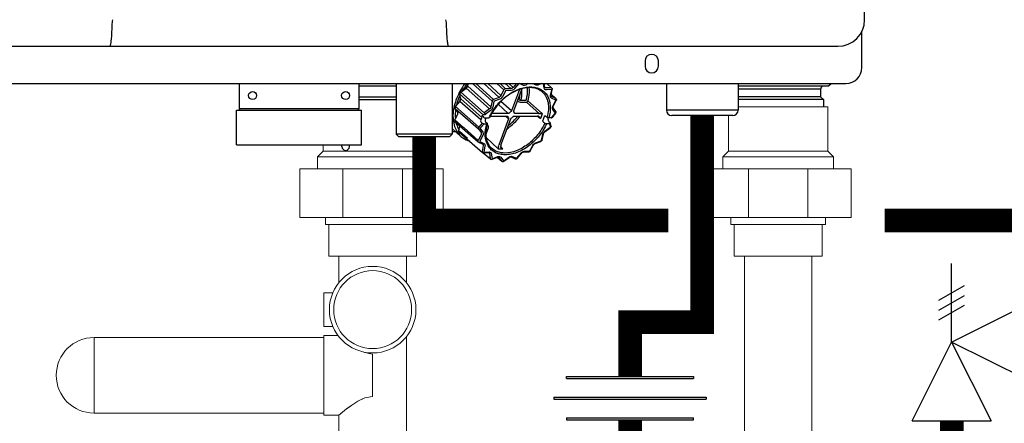
# Model space of a CAD drawing. Units: inches. Extents: x -69 to 81, y -7 to 97.
# Drawn here: x 53 to 67, y 27 to 33 of the extents above; entities that cross this region are included whole.
import ezdxf

# ---------------------------------------------------------------- set-up
doc = ezdxf.new("R2010")
doc.units = ezdxf.units.IN
doc.header["$MEASUREMENT"] = 0

# ---------------------------------------------------------------- blocks, each defined once
blk = doc.blocks.new('Pressure Relief Valve - Tankless')
at = {"color": 2}
for p, q in [((-0.1249, 0), (-0.1249, 0.0832)), ((-0.1384, 0.0442), (-0.1113, 0.0598)), ((-0.1384, 0.0338), (-0.1113, 0.0494)), ((-0.1384, 0.0234), (-0.1113, 0.039)), ((-0.1249, 0), (-0.0416, 0.0416)), ((-0.0416, -0.0416), (-0.0416, 0.0416)), ((-0.1665, -0.0832), (-0.1249, 0)), ((-0.1249, 0), (-0.0832, -0.0832)), ((-0.0416, -0.0416), (-0.1249, 0)), ((-0.0416, 0), (0, 0)), ((-0.1665, -0.0832), (-0.0832, -0.0832)), ((-0.1249, -0.0832), (-0.1249, -0.1249))]:
    blk.add_line(p, q, dxfattribs=at)
blk = doc.blocks.new('NHB Manifold (Part No. GFFM-MSOZUS-001)')
at = {"lineweight": 18}
for p, q in [((0.734, 0), (-0.591, 0)), ((0.734, -0.656), (0.734, 0)), ((-0.734, -0.656), (-0.734, -0.126)), ((-6.734, -0.656), (-6.734, -0.559)), ((-5.266, -0.656), (-5.266, -0.441)), ((-6.817, -0.74), (-6.734, -0.656)), ((-5.266, -0.656), (-6.734, -0.656)), ((-5.266, -0.656), (-5.183, -0.74)), ((-0.734, -0.656), (-0.817, -0.74)), ((0.734, -0.656), (-0.734, -0.656)), ((0.734, -0.656), (0.817, -0.74)), ((-5.183, -0.74), (-6.817, -0.74)), ((-6.817, -0.74), (-6.817, -0.915)), ((-5.183, -0.74), (-5.183, -0.915)), ((-0.817, -0.915), (-0.817, -0.74)), ((-0.817, -0.74), (0.817, -0.74)), ((0.817, -0.915), (0.817, -0.74)), ((-7.079, -1.635), (-7.079, -0.915)), ((-7.079, -0.915), (-4.959, -0.915)), ((-6.44, -1.635), (-6.44, -0.915)), ((-5.56, -0.915), (-5.56, -1.635)), ((-4.959, -0.915), (-4.959, -1.635)), ((-1.041, -0.915), (-1.041, -1.635)), ((-1.041, -0.915), (1.079, -0.915)), ((-0.44, -1.635), (-0.44, -0.915)), ((0.44, -1.635), (0.44, -0.915)), ((1.079, -1.635), (1.079, -0.915)), ((-7.079, -1.635), (-4.959, -1.635)), ((-6.699, -1.737), (-6.699, -1.635)), ((-6.699, -1.737), (-5.301, -1.737)), ((-6.651, -2.206), (-6.651, -1.737)), ((-5.349, -2.206), (-5.349, -1.737)), ((-5.301, -1.737), (-5.301, -1.635)), ((-1.041, -1.635), (1.079, -1.635)), ((-0.699, -1.737), (-0.699, -1.635)), ((0.699, -1.737), (-0.699, -1.737)), ((-0.651, -1.737), (-0.651, -2.206)), ((0.651, -1.737), (0.651, -2.206)), ((0.699, -1.737), (0.699, -1.635)), ((-6.651, -2.206), (-5.349, -2.206)), ((-6.5, -2.598), (-6.5, -2.206)), ((-5.5, -2.598), (-5.5, -2.206)), ((0.651, -2.206), (-0.651, -2.206)), ((-0.5, -2.206), (-0.5, -7.161)), ((0.5, -2.206), (0.5, -7.161)), ((-6.721, -3.248), (-6.721, -2.748)), ((-6.721, -2.748), (-6.589, -2.748)), ((-6.721, -3.248), (-6.589, -3.248)), ((-6.721, -3.41), (-10.123, -3.41)), ((-10.123, -3.41), (-10.123, -4.528)), ((-6.721, -4.559), (-6.721, -3.379)), ((-6.514, -3.379), (-6.721, -3.379)), ((-6.721, -3.379), (-6.514, -3.379)), ((-5.5, -3.397), (-5.5, -4.837)), ((-6.117, -3.634), (-6.146, -3.621)), ((-6.146, -3.621), (-6.117, -3.634)), ((-6.146, -3.621), (-6.143, -3.622)), ((-6.117, -3.634), (-6.146, -3.621)), ((-6.143, -3.622), (-6.117, -3.634)), ((-6, -3.655), (-6.117, -3.634)), ((-6.117, -3.634), (-6, -3.655)), ((-6.117, -3.634), (-6.088, -3.639)), ((-6, -3.655), (-6.117, -3.634)), ((-6.088, -3.639), (-6.058, -3.645)), ((-6.058, -3.645), (-6.029, -3.65)), ((-6.029, -3.65), (-6, -3.655)), ((-6, -3.655), (-6, -3.97)), ((-6, -4.283), (-6, -3.655)), ((-6, -3.97), (-6, -3.655)), ((-6, -3.655), (-6, -4.283)), ((-6, -3.813), (-6, -3.655)), ((-6, -3.655), (-6, -3.813)), ((-6, -3.655), (-6, -4.283)), ((-6, -4.283), (-6, -3.655)), ((-6, -3.97), (-6, -3.813)), ((-6, -3.97), (-6, -4.283)), ((-6, -4.283), (-6, -3.97)), ((-6, -4.126), (-6, -3.97)), ((-6, -3.97), (-6, -4.126)), ((-6, -4.283), (-6, -4.126)), ((-6, -4.126), (-6, -4.283)), ((-6.31, -4.41), (-6.22, -4.352)), ((-6.22, -4.352), (-6.31, -4.41)), ((-6.22, -4.352), (-6.265, -4.381)), ((-6.265, -4.381), (-6.22, -4.352)), ((-6.22, -4.352), (-6.117, -4.304)), ((-6.117, -4.304), (-6.22, -4.352)), ((-6.169, -4.328), (-6.22, -4.352)), ((-6.22, -4.352), (-6.169, -4.328)), ((-6.117, -4.304), (-6.169, -4.328)), ((-6.169, -4.328), (-6.117, -4.304)), ((-6.117, -4.304), (-6, -4.283)), ((-6, -4.283), (-6.117, -4.304)), ((-6.058, -4.293), (-6.117, -4.304)), ((-6.117, -4.304), (-6.058, -4.293)), ((-6, -4.283), (-6.058, -4.293)), ((-6.058, -4.293), (-6, -4.283)), ((-6.486, -4.547), (-6.446, -4.514)), ((-6.446, -4.514), (-6.486, -4.547)), ((-6.446, -4.514), (-6.456, -4.522)), ((-6.456, -4.522), (-6.446, -4.514)), ((-6.446, -4.514), (-6.385, -4.466)), ((-6.385, -4.466), (-6.446, -4.514)), ((-6.416, -4.49), (-6.446, -4.514)), ((-6.446, -4.514), (-6.416, -4.49)), ((-6.385, -4.466), (-6.416, -4.49)), ((-6.416, -4.49), (-6.385, -4.466)), ((-6.385, -4.466), (-6.31, -4.41)), ((-6.31, -4.41), (-6.385, -4.466)), ((-6.347, -4.438), (-6.385, -4.466)), ((-6.385, -4.466), (-6.347, -4.438)), ((-6.31, -4.41), (-6.347, -4.438)), ((-6.347, -4.438), (-6.31, -4.41)), ((-6.265, -4.381), (-6.31, -4.41)), ((-6.31, -4.41), (-6.265, -4.381)), ((-6.721, -4.528), (-10.123, -4.528)), ((-6.721, -4.559), (-6.5, -4.559)), ((-6.5, -4.559), (-6.721, -4.559)), ((-6.5, -4.559), (-6.486, -4.547)), ((-6.486, -4.547), (-6.5, -4.559)), ((-6.496, -4.556), (-6.5, -4.559)), ((-6.5, -4.559), (-6.496, -4.556)), ((-6.5, -4.559), (-6.5, -4.837)), ((-6.5, -4.837), (-6.5, -4.559)), ((-6.493, -4.553), (-6.496, -4.556)), ((-6.496, -4.556), (-6.493, -4.553)), ((-6.489, -4.55), (-6.493, -4.553)), ((-6.493, -4.553), (-6.489, -4.55)), ((-6.486, -4.547), (-6.489, -4.55)), ((-6.489, -4.55), (-6.486, -4.547)), ((-6.476, -4.539), (-6.486, -4.547)), ((-6.486, -4.547), (-6.476, -4.539)), ((-6.466, -4.531), (-6.476, -4.539)), ((-6.476, -4.539), (-6.466, -4.531)), ((-6.456, -4.522), (-6.466, -4.531)), ((-6.466, -4.531), (-6.456, -4.522))]:
    blk.add_line(p, q, dxfattribs=at)
for radius in [0.64, 0.577]:
    blk.add_circle((-6, -2.998), radius, dxfattribs=at)
blk.add_arc((-10.123, -3.969), 0.559, 90, 270, dxfattribs=at)
blk = doc.blocks.new('NHB (55-80-110-150)')
at = {"color": 7, "linetype": 'Continuous'}
for p, q in [((14.685, -25.354), (14.685, -2.323)), ((14.646, -26.063), (14.646, -25.526)), ((-2.244, -25.748), (14.291, -25.748)), ((11.437, -25.965), (11.437, -26.043)), ((11.634, -26.043), (11.634, -25.965)), ((-2.362, -26.299), (14.409, -26.299)), ((5.432, -26.299), (5.432, -26.673)), ((7.203, -26.299), (7.203, -26.673)), ((7.755, -26.339), (7.203, -26.339)), ((7.755, -26.299), (7.755, -27.047)), ((8.581, -26.299), (8.581, -27.047)), ((8.713, -26.424), (8.791, -26.368)), ((8.783, -26.362), (8.782, -26.363)), ((9.135, -26.675), (8.791, -26.368)), ((8.813, -26.336), (8.82, -26.299)), ((9.156, -26.643), (8.813, -26.336)), ((8.882, -26.299), (9.173, -26.559)), ((9.194, -26.535), (8.934, -26.299)), ((9.277, -26.504), (9.05, -26.299)), ((9.305, -26.477), (9.108, -26.299)), ((9.245, -26.299), (9.349, -26.392)), ((9.374, -26.375), (9.291, -26.299)), ((9.451, -26.373), (9.369, -26.299)), ((9.483, -26.356), (9.421, -26.299)), ((9.532, -26.299), (9.483, -26.356)), ((9.568, -26.299), (9.504, -26.374)), ((9.636, -26.325), (9.58, -26.299)), ((9.705, -26.299), (9.684, -26.315)), ((9.806, -26.313), (9.796, -26.299)), ((9.905, -26.299), (9.848, -26.321)), ((9.946, -26.366), (9.935, -26.299)), ((9.954, -26.353), (9.946, -26.299)), ((9.957, -26.359), (9.957, -26.359)), ((10.048, -26.362), (9.971, -26.364)), ((10.055, -26.365), (9.984, -26.299)), ((11.752, -26.299), (11.752, -26.693)), ((12.815, -26.299), (12.815, -26.693)), ((14.152, -26.339), (12.815, -26.339)), ((14.19, -26.304), (14.152, -26.339)), ((7.203, -26.496), (7.755, -26.496)), ((8.71, -26.527), (8.698, -26.455)), ((8.698, -26.455), (9.042, -26.759)), ((8.7, -26.443), (8.705, -26.447)), ((9.056, -26.732), (8.713, -26.424)), ((9.277, -26.504), (9.194, -26.535)), ((9.349, -26.392), (9.305, -26.477)), ((9.374, -26.405), (9.33, -26.49)), ((9.451, -26.373), (9.374, -26.375)), ((9.455, -26.4), (9.379, -26.401)), ((9.577, -26.386), (9.459, -26.704)), ((9.493, -26.704), (9.616, -26.374)), ((10.053, -26.389), (9.976, -26.39)), ((10.038, -26.477), (10.055, -26.392)), ((10.047, -26.471), (10.064, -26.386)), ((10.117, -26.519), (10.049, -26.457)), ((10.049, -26.487), (10.049, -26.487)), ((10.115, -26.518), (10.054, -26.49)), ((10.115, -26.544), (10.054, -26.516)), ((12.815, -26.378), (14.035, -26.378)), ((14.035, -26.496), (12.815, -26.496)), ((14.035, -26.378), (14.035, -26.496)), ((14.035, -26.496), (14.075, -26.535)), ((7.203, -26.535), (7.755, -26.535)), ((8.633, -26.636), (8.697, -26.562)), ((8.977, -26.942), (8.633, -26.636)), ((8.69, -26.559), (8.69, -26.559)), ((9.008, -26.837), (8.697, -26.562)), ((9.021, -26.803), (8.71, -26.527)), ((9.173, -26.559), (9.156, -26.643)), ((9.2, -26.565), (9.183, -26.65)), ((9.287, -26.53), (9.204, -26.56)), ((9.262, -26.606), (9.411, -26.743)), ((9.459, -26.704), (9.301, -26.565)), ((9.56, -26.525), (9.57, -26.535)), ((9.596, -26.546), (9.678, -26.546)), ((9.6, -26.573), (9.682, -26.573)), ((9.682, -26.573), (9.875, -26.745)), ((9.704, -26.555), (9.916, -26.744)), ((10.072, -26.633), (10.116, -26.548)), ((10.115, -26.714), (10.076, -26.66)), ((10.079, -26.633), (10.122, -26.548)), ((14.075, -26.535), (12.815, -26.535)), ((14.075, -26.535), (14.075, -26.645)), ((5.392, -26.693), (7.243, -26.693)), ((5.392, -27.205), (5.392, -26.693)), ((7.203, -26.673), (5.432, -26.673)), ((7.243, -27.205), (7.243, -26.693)), ((8.622, -26.836), (8.665, -26.752)), ((8.666, -26.72), (8.627, -26.666)), ((8.627, -26.666), (8.972, -26.969)), ((9.018, -26.785), (9.021, -26.803)), ((9.049, -26.798), (9.026, -26.778)), ((9.135, -26.675), (9.056, -26.732)), ((9.151, -26.698), (9.072, -26.754)), ((9.077, -26.808), (9.127, -26.808)), ((9.146, -26.781), (9.396, -26.781)), ((9.411, -26.743), (9.166, -26.743)), ((9.373, -26.781), (9.416, -26.82)), ((9.499, -26.781), (9.845, -26.781)), ((9.504, -26.734), (9.503, -26.733)), ((9.508, -26.738), (9.504, -26.734)), ((9.513, -26.743), (9.508, -26.738)), ((9.859, -26.743), (9.513, -26.743)), ((9.845, -26.781), (9.855, -26.79)), ((9.855, -26.79), (9.864, -26.797)), ((9.864, -26.797), (9.889, -26.818)), ((9.963, -26.778), (9.986, -26.798)), ((10.051, -26.808), (10.012, -26.808)), ((10.051, -26.808), (10.109, -26.741)), ((10.06, -26.805), (10.113, -26.744)), ((10.11, -26.735), (10.071, -26.681)), ((12.815, -26.693), (11.752, -26.693)), ((12.736, -26.772), (11.831, -26.772)), ((8.624, -26.851), (8.619, -26.847)), ((8.621, -26.855), (8.625, -26.859)), ((8.751, -26.95), (8.622, -26.836)), ((8.628, -26.855), (8.624, -26.851)), ((8.624, -26.861), (8.968, -27.162)), ((8.625, -26.859), (8.742, -26.961)), ((8.744, -26.958), (8.628, -26.855)), ((8.68, -26.999), (8.695, -26.923)), ((8.758, -26.956), (8.751, -26.95)), ((9.028, -26.883), (8.977, -26.942)), ((9.056, -26.893), (8.998, -26.96)), ((9.028, -26.883), (9.005, -26.863)), ((9.009, -26.837), (9.008, -26.837)), ((9.056, -26.893), (9.095, -26.893)), ((9.078, -26.863), (9.099, -26.883)), ((9.099, -26.902), (9.105, -26.907)), ((9.416, -26.82), (9.271, -27.211)), ((9.305, -27.211), (9.45, -26.82)), ((9.931, -26.863), (9.954, -26.883)), ((9.956, -27.003), (10.034, -26.946)), ((9.957, -27.009), (10.035, -26.953)), ((10.03, -26.893), (9.98, -26.893)), ((9.998, -26.819), (10.001, -26.837)), ((10.036, -26.883), (10.015, -26.863)), ((10.037, -26.941), (10.03, -26.893)), ((10.046, -26.928), (10.039, -26.888)), ((8.581, -27.047), (7.755, -27.047)), ((7.794, -27.087), (7.755, -27.047)), ((8.542, -27.087), (7.794, -27.087)), ((8.542, -27.087), (8.581, -27.047)), ((8.581, -26.962), (8.713, -27.08)), ((8.692, -27.01), (8.68, -26.999)), ((8.688, -27.015), (8.682, -27.009)), ((8.686, -27.015), (8.687, -27.016)), ((8.687, -27.016), (9.03, -27.317)), ((8.687, -27.016), (8.802, -27.116)), ((8.802, -27.115), (8.688, -27.015)), ((8.807, -27.11), (8.692, -27.01)), ((8.966, -27.14), (8.758, -26.956)), ((9.01, -27.055), (8.966, -27.14)), ((8.972, -26.969), (9.011, -27.023)), ((9.034, -27.067), (8.991, -27.152)), ((8.997, -26.965), (9.036, -27.02)), ((9.114, -26.961), (9.081, -27.049)), ((9.085, -27.097), (9.264, -27.263)), ((9.906, -27.136), (9.923, -27.051)), ((9.915, -27.13), (9.932, -27.045)), ((5.392, -27.205), (7.243, -27.205)), ((6.952, -27.232), (6.952, -27.205)), ((7.062, -27.232), (7.062, -27.205)), ((7.062, -27.232), (7.062, -27.205)), ((8.972, -27.165), (9.034, -27.193)), ((8.992, -27.157), (9.053, -27.185)), ((9.041, -27.217), (9.025, -27.302)), ((9.068, -27.224), (9.051, -27.308)), ((9.303, -27.237), (9.316, -27.249)), ((9.733, -27.296), (9.774, -27.216)), ((9.739, -27.295), (9.78, -27.215)), ((9.813, -27.185), (9.893, -27.155)), ((9.817, -27.176), (9.897, -27.147)), ((9.043, -27.322), (9.12, -27.32)), ((9.043, -27.322), (9.149, -27.414)), ((9.054, -27.312), (9.131, -27.31)), ((9.128, -27.322), (9.128, -27.322)), ((9.134, -27.334), (9.146, -27.408)), ((9.161, -27.335), (9.173, -27.409)), ((9.172, -27.419), (9.255, -27.389)), ((9.176, -27.411), (9.259, -27.38)), ((9.251, -27.39), (9.316, -27.447)), ((9.252, -27.392), (9.251, -27.39)), ((9.273, -27.389), (9.273, -27.389)), ((9.301, -27.388), (9.34, -27.442)), ((9.316, -27.249), (9.33, -27.263)), ((9.345, -27.442), (9.423, -27.386)), ((9.424, -27.392), (9.428, -27.389)), ((9.452, -27.384), (9.513, -27.412)), ((9.471, -27.376), (9.533, -27.404)), ((9.538, -27.402), (9.603, -27.327)), ((9.542, -27.405), (9.607, -27.33)), ((9.641, -27.311), (9.717, -27.309)), ((9.651, -27.301), (9.728, -27.299)), ((9.731, -27.304), (9.732, -27.303)), ((9.275, -27.392), (9.314, -27.446)), ((9.345, -27.448), (9.424, -27.392))]:
    blk.add_line(p, q, dxfattribs=at)
for points in [[(9.957, -26.359), (9.956, -26.358), (9.956, -26.357), (9.955, -26.356), (9.955, -26.354), (9.954, -26.353)], [(10.049, -26.487), (10.049, -26.487), (10.048, -26.485), (10.047, -26.484), (10.046, -26.481), (10.046, -26.478), (10.046, -26.475), (10.047, -26.471)], [(10.076, -26.66), (10.076, -26.66), (10.075, -26.658), (10.074, -26.656), (10.074, -26.653), (10.074, -26.649), (10.074, -26.646), (10.075, -26.642)], [(10.075, -26.642), (10.077, -26.637), (10.079, -26.633)], [(9.932, -27.045), (9.933, -27.041), (9.935, -27.036), (9.937, -27.031), (9.94, -27.026), (9.943, -27.022), (9.947, -27.017), (9.951, -27.013), (9.956, -27.009), (9.957, -27.009)], [(9.034, -27.193), (9.034, -27.193), (9.035, -27.194), (9.036, -27.194)], [(9.78, -27.215), (9.782, -27.212), (9.785, -27.207), (9.788, -27.203), (9.792, -27.199), (9.796, -27.195), (9.8, -27.192), (9.804, -27.189), (9.809, -27.187), (9.813, -27.185)], [(9.12, -27.32), (9.123, -27.32), (9.125, -27.321), (9.127, -27.322), (9.128, -27.322)], [(9.255, -27.389), (9.259, -27.387), (9.263, -27.387), (9.266, -27.387), (9.269, -27.387)], [(9.269, -27.387), (9.271, -27.388), (9.273, -27.388), (9.273, -27.389)], [(9.428, -27.389), (9.432, -27.387), (9.436, -27.385), (9.44, -27.384), (9.443, -27.383), (9.447, -27.383), (9.449, -27.384), (9.451, -27.384), (9.452, -27.384)], [(9.607, -27.33), (9.611, -27.326), (9.615, -27.322), (9.619, -27.319), (9.624, -27.316), (9.628, -27.314), (9.633, -27.312), (9.637, -27.311), (9.64, -27.311), (9.641, -27.311)]]:
    blk.add_lwpolyline(points, dxfattribs=at)
for centre in [(5.629, -26.476), (7.006, -26.476)]:
    blk.add_circle(centre, 0.0591, dxfattribs=at)
for centre, radius, start, end in [((14.291, -25.354), 0.394, 270, 0), ((8.53, -25.702), 0.0457, 262.1917, 269.7897), ((11.535, -25.965), 0.0984, 0, 180), ((11.535, -26.043), 0.0984, 180, 0), ((14.409, -26.063), 0.236, 270, 0), ((9.593, -26.894), 0.99, 143.0432, 150.9289), ((9.546, -26.853), 0.907, 147.3271, 148.7895), ((9.563, -26.864), 0.927, 144.8829, 147.2466), ((9.577, -26.874), 0.945, 143.5365, 144.887), ((9.789, -26.563), 0.333, 35.3116, 36.0857), ((14.075, -26.378), 0.0394, 90, 180), ((9.546, -26.871), 0.948, 152.5692, 153.1784), ((9.408, -26.786), 0.753, 158.5763, 159.7432), ((9.929, -27.171), 0.974, 125.5247, 125.8948), ((9.929, -27.172), 0.947, 125.5247, 125.8948), ((9.8, -26.573), 0.313, 35.3116, 36.0857), ((9.31, -26.789), 0.697, 168.3009, 169.0487), ((9.341, -26.763), 0.683, 162.6635, 164.1068), ((9.376, -26.774), 0.719, 159.7293, 162.5828), ((9.983, -27.237), 1.059, 139.0368, 139.3867), ((9.982, -27.235), 1.03, 139.0368, 139.3867), ((9.682, -26.615), 0.439, 8.7216, 9.3397), ((10.104, -26.534), 0.0197, 40.4567, 47.3532), ((10.104, -26.534), 0.0198, 26.5885, 40.4468), ((10.104, -26.534), 0.0198, 9.3592, 26.4924), ((9.671, -26.605), 0.458, 8.7217, 9.3397), ((5.451, -26.673), 0.0197, 180, 270), ((7.184, -26.673), 0.0197, 270, 0), ((9.13, -26.728), 0.468, 178.4388, 178.9714), ((9.108, -26.728), 0.446, 178.9504, 182.062), ((9.085, -26.729), 0.423, 182.0822, 183.1314), ((9.078, -26.729), 0.416, 183.133, 183.5337), ((9.884, -27.174), 0.914, 152.6845, 153.0632), ((9.706, -27.043), 0.667, 159.3409, 159.5063), ((9.8, -27.108), 0.738, 155.4941, 155.9406), ((8.934, -26.294), 0.788, 307.4916, 321.836), ((9.315, -26.58), 0.664, 337.2853, 341.9936), ((9.45, -26.606), 0.672, 348.4423, 348.9073), ((10.098, -26.731), 0.0198, 319.2705, 338.3288), ((10.098, -26.731), 0.0198, 338.4243, 348.4462), ((9.439, -26.596), 0.692, 348.4423, 348.9073), ((10.112, -26.734), 0.0049, 338.3529, 348.3698), ((11.831, -26.693), 0.0787, 180, 270), ((12.736, -26.693), 0.0787, 270, 0), ((9.069, -26.78), 0.455, 188.5336, 189.5277), ((9.648, -27.092), 0.691, 168.4423, 168.9073), ((9.689, -27.037), 0.649, 159.63, 162.0209), ((9.705, -27.042), 0.665, 159.5063, 159.6394), ((9.689, -27.062), 0.611, 163.6266, 164.1023), ((9.222, -26.527), 0.914, 332.6845, 333.0632), ((10.023, -26.937), 0.0197, 305.7208, 317.4897), ((10.023, -26.937), 0.0198, 317.5551, 332.6558), ((9.211, -26.517), 0.934, 332.6845, 333.0632), ((8.583, -26.417), 0.591, 270, 274.6395), ((8.947, -26.822), 0.325, 215.0765, 216.0096), ((8.946, -26.823), 0.323, 216.01, 216.3219), ((8.693, -27.01), 0.00879, 216.3187, 228.7176), ((9.656, -27.095), 0.672, 168.4423, 168.9073), ((10.006, -27.072), 0.0855, 128.059, 130.9171), ((10.004, -27.07), 0.0824, 125.7109, 128.0585), ((7.007, -27.232), 0.0551, 180, 0), ((7.007, -27.232), 0.0551, 270, 0), ((9.41, -27.083), 0.451, 188.7216, 189.3397), ((8.981, -27.147), 0.0198, 228.8168, 245.3937), ((9.424, -27.086), 0.439, 188.7216, 189.3397), ((9.024, -27.207), 0.0174, 43.1517, 48.8274), ((9.845, -27.253), 0.0803, 150.0116, 152.8609), ((9.848, -27.255), 0.0838, 147.5838, 150.0171), ((9.886, -27.137), 0.0198, 290.4306, 298.0375), ((9.124, -26.465), 1.03, 318.57, 319.3866), ((9.113, -26.455), 1.05, 318.57, 319.3866), ((9.91, -27.129), 0.00496, 338.4078, 348.6004), ((9.289, -27.126), 0.322, 215.3116, 216.0857), ((9.036, -27.31), 0.00885, 216.1214, 228.7102), ((9.043, -27.302), 0.0197, 228.7839, 236.4726), ((9.043, -27.302), 0.0198, 236.4863, 251.9483), ((9.307, -27.127), 0.313, 215.3116, 216.0857), ((9.297, -26.904), 0.36, 264.8781, 270.0399), ((9.261, -27.402), 0.0175, 35.6494, 48.3814), ((9.297, -26.867), 0.397, 270.0405, 274.8797), ((9.669, -27.385), 0.0881, 138.8799, 139.2114), ((9.178, -26.529), 0.947, 305.5247, 305.8948), ((9.168, -26.52), 0.965, 305.5246, 305.7157), ((9.166, -26.518), 0.968, 305.7714, 305.8946), ((9.722, -27.286), 0.0197, 305.9052, 317.5341), ((9.722, -27.286), 0.0198, 317.5999, 332.8441), ((9.162, -27.399), 0.0198, 228.8133, 245.0186), ((9.299, -27.105), 0.345, 245.0585, 245.8134), ((9.162, -27.409), 0.0106, 245.7769, 253.137), ((9.31, -27.114), 0.325, 245.0585, 245.8134), ((9.322, -27.441), 0.00886, 215.7333, 228.7034), ((9.329, -27.433), 0.0197, 228.7841, 236.4183), ((9.329, -27.432), 0.0198, 236.4316, 251.783), ((9.323, -26.96), 0.493, 270.7516, 271.3394), ((9.333, -26.97), 0.473, 270.7516, 271.3394), ((9.518, -27.403), 0.0106, 245.4025, 253.0056), ((9.274, -26.722), 0.737, 290.2133, 290.6587), ((9.285, -26.732), 0.717, 290.2133, 290.6587), ((9.527, -27.392), 0.0198, 290.6566, 295.7926)]:
    blk.add_arc(centre, radius, start, end, dxfattribs=at)
for centre, major_axis, ratio, start_param, end_param in [((8.781, -26.343), (0.0263, 0.0293), 0.663445, -1.889779, -0.842626), ((14.152, -26.339), (0.039, 0.039), 0.131539, -0.392811, -0.130788), ((8.677, -26.545), (0.0263, 0.0293), 0.663429, -1.540681, -0.493527), ((8.637, -26.746), (0.0263, 0.0293), 0.663406, -1.19161, -0.144457), ((8.988, -26.821), (0.0263, 0.0293), 0.663429, -1.52382, -0.493527), ((9.029, -26.795), (-0.0092, 0.0194), 0.35319, 5.594621, 7.165417), ((9.066, -26.798), (0.0206, -0.0061), 0.375279, -2.464779, -0.902709), ((10.031, -26.802), (0.0263, 0.0293), 0.663429, 2.223301, 2.648065), ((10.04, -26.798), (0.0203, -0.0062), 0.376836, -0.890542, -0.164945), ((9.02, -26.846), (0.0145, 0.0172), 0.659011, -4.698095, -3.156915), ((9.045, -26.883), (0.0203, -0.0062), 0.376836, -2.452611, -0.890542), ((10.012, -26.846), (-0.0089, 0.0194), 0.344457, 0.890815, 2.461612), ((10.019, -26.883), (0.0206, -0.0061), 0.375279, -0.902709, 0.65936)]:
    blk.add_ellipse(centre, major_axis=major_axis, ratio=ratio, start_param=start_param, end_param=end_param, dxfattribs=at)
for points, knots in [([(3.535, -25.691), (3.538, -25.675), (3.547, -25.59), (3.551, -25.505), (3.552, -25.436)], [0, 0, 0, 0, 0.190299, 1, 1, 1, 1]), ([(8.495, -25.436), (8.496, -25.473), (8.498, -25.542), (8.504, -25.634), (8.513, -25.699), (8.519, -25.734), (8.525, -25.744)], [0, 0, 0, 0, 0.362954, 0.667134, 0.885421, 1, 1, 1, 1]), ([(3.517, -25.748), (3.523, -25.748), (3.53, -25.721), (3.533, -25.705), (3.535, -25.691)], [0, 0, 0, 0, 0.283041, 1, 1, 1, 1]), ([(8.525, -25.744), (8.526, -25.745), (8.527, -25.747), (8.529, -25.748), (8.53, -25.748)], [0, 0, 0, 0, 0.588488, 1, 1, 1, 1]), ([(8.77, -26.299), (8.721, -26.367), (8.642, -26.507), (8.585, -26.727), (8.601, -26.931), (8.67, -27.041), (8.713, -27.08)], [0, 0, 0, 0, 0.29471, 0.562289, 0.794448, 1, 1, 1, 1]), ([(9.129, -26.803), (9.158, -26.739), (9.234, -26.619), (9.385, -26.474), (9.533, -26.389), (9.654, -26.354), (9.74, -26.345), (9.819, -26.354), (9.89, -26.38), (9.95, -26.423), (10.011, -26.502), (10.046, -26.638), (10.029, -26.75), (10.012, -26.808)], [0, 0, 0, 0, 0.146648, 0.295482, 0.435524, 0.49977, 0.55938, 0.614575, 0.666301, 0.716213, 0.766392, 0.874343, 1, 1, 1, 1]), ([(9.912, -26.42), (9.889, -26.401), (9.833, -26.369), (9.732, -26.353), (9.62, -26.368), (9.461, -26.428), (9.278, -26.567), (9.172, -26.721), (9.134, -26.805)], [0, 0, 0, 0, 0.093189, 0.194774, 0.308989, 0.436082, 0.716002, 1, 1, 1, 1]), ([(9.483, -26.356), (9.481, -26.358), (9.472, -26.367), (9.46, -26.373), (9.451, -26.373)], [0, 0, 0, 0, 0.274365, 1, 1, 1, 1]), ([(9.684, -26.315), (9.68, -26.318), (9.666, -26.326), (9.646, -26.329), (9.636, -26.325)], [0, 0, 0, 0, 0.291039, 1, 1, 1, 1]), ([(9.678, -26.546), (9.682, -26.53), (9.698, -26.469), (9.702, -26.405), (9.696, -26.359)], [0, 0, 0, 0, 0.26654, 1, 1, 1, 1]), ([(9.704, -26.555), (9.709, -26.538), (9.725, -26.474), (9.729, -26.406), (9.723, -26.358)], [0, 0, 0, 0, 0.2668, 1, 1, 1, 1]), ([(9.848, -26.321), (9.84, -26.324), (9.824, -26.327), (9.81, -26.318), (9.806, -26.313)], [0, 0, 0, 0, 0.544572, 1, 1, 1, 1]), ([(9.976, -26.39), (9.969, -26.391), (9.954, -26.387), (9.947, -26.372), (9.946, -26.366)], [0, 0, 0, 0, 0.504393, 1, 1, 1, 1]), ([(9.971, -26.364), (9.97, -26.364), (9.965, -26.363), (9.96, -26.361), (9.957, -26.359)], [0, 0, 0, 0, 0.269403, 1, 1, 1, 1]), ([(8.7, -26.469), (8.694, -26.481), (8.672, -26.531), (8.655, -26.582), (8.645, -26.621)], [0, 0, 0, 0, 0.257017, 1, 1, 1, 1]), ([(8.698, -26.455), (8.698, -26.454), (8.698, -26.45), (8.699, -26.446), (8.7, -26.443)], [0, 0, 0, 0, 0.227185, 1, 1, 1, 1]), ([(9.305, -26.477), (9.304, -26.48), (9.297, -26.492), (9.286, -26.501), (9.277, -26.504)], [0, 0, 0, 0, 0.255113, 1, 1, 1, 1]), ([(9.33, -26.49), (9.328, -26.494), (9.317, -26.511), (9.301, -26.524), (9.287, -26.53)], [0, 0, 0, 0, 0.255079, 1, 1, 1, 1]), ([(9.374, -26.375), (9.373, -26.375), (9.369, -26.375), (9.365, -26.377), (9.363, -26.379)], [0, 0, 0, 0, 0.227844, 1, 1, 1, 1]), ([(9.504, -26.374), (9.501, -26.378), (9.487, -26.391), (9.469, -26.4), (9.455, -26.4)], [0, 0, 0, 0, 0.274424, 1, 1, 1, 1]), ([(9.583, -26.462), (9.582, -26.468), (9.58, -26.492), (9.575, -26.517), (9.57, -26.535)], [0, 0, 0, 0, 0.24254, 1, 1, 1, 1]), ([(9.607, -26.396), (9.609, -26.408), (9.614, -26.458), (9.606, -26.509), (9.596, -26.546)], [0, 0, 0, 0, 0.234272, 1, 1, 1, 1]), ([(9.912, -26.42), (9.935, -26.44), (9.975, -26.489), (10.006, -26.582), (10.011, -26.688), (9.997, -26.761), (9.986, -26.798)], [0, 0, 0, 0, 0.2211, 0.456103, 0.714801, 1, 1, 1, 1]), ([(10.054, -26.516), (10.047, -26.513), (10.036, -26.501), (10.037, -26.485), (10.038, -26.477)], [0, 0, 0, 0, 0.460074, 1, 1, 1, 1]), ([(8.627, -26.666), (8.627, -26.666), (8.625, -26.662), (8.625, -26.659), (8.626, -26.656)], [0, 0, 0, 0, 0.228491, 1, 1, 1, 1]), ([(9.156, -26.643), (9.156, -26.646), (9.152, -26.659), (9.143, -26.67), (9.135, -26.675)], [0, 0, 0, 0, 0.236695, 1, 1, 1, 1]), ([(9.183, -26.65), (9.182, -26.654), (9.176, -26.673), (9.163, -26.689), (9.151, -26.698)], [0, 0, 0, 0, 0.236568, 1, 1, 1, 1]), ([(9.179, -26.547), (9.177, -26.55), (9.175, -26.553), (9.174, -26.558), (9.173, -26.559)], [0, 0, 0, 0, 0.764498, 1, 1, 1, 1]), ([(9.549, -26.554), (9.556, -26.56), (9.573, -26.569), (9.591, -26.573), (9.6, -26.573)], [0, 0, 0, 0, 0.500521, 1, 1, 1, 1]), ([(9.57, -26.535), (9.574, -26.538), (9.582, -26.543), (9.591, -26.546), (9.596, -26.546)], [0, 0, 0, 0, 0.50642, 1, 1, 1, 1]), ([(9.682, -26.573), (9.684, -26.573), (9.694, -26.571), (9.701, -26.562), (9.704, -26.555)], [0, 0, 0, 0, 0.226202, 1, 1, 1, 1]), ([(10.071, -26.681), (10.066, -26.675), (10.063, -26.658), (10.068, -26.642), (10.072, -26.633)], [0, 0, 0, 0, 0.448176, 1, 1, 1, 1]), ([(8.634, -26.677), (8.632, -26.689), (8.626, -26.736), (8.626, -26.784), (8.63, -26.819)], [0, 0, 0, 0, 0.260147, 1, 1, 1, 1]), ([(9.069, -26.76), (9.067, -26.761), (9.059, -26.764), (9.047, -26.763), (9.042, -26.759)], [0, 0, 0, 0, 0.267805, 1, 1, 1, 1]), ([(9.072, -26.754), (9.07, -26.75), (9.066, -26.742), (9.06, -26.735), (9.056, -26.732)], [0, 0, 0, 0, 0.492559, 1, 1, 1, 1]), ([(9.134, -26.805), (9.134, -26.805), (9.132, -26.808), (9.129, -26.808), (9.127, -26.808)], [0, 0, 0, 0, 0.18541, 1, 1, 1, 1]), ([(9.396, -26.966), (9.414, -26.953), (9.485, -26.9), (9.548, -26.835), (9.588, -26.781)], [0, 0, 0, 0, 0.246558, 1, 1, 1, 1]), ([(9.406, -26.789), (9.407, -26.791), (9.408, -26.796), (9.411, -26.802), (9.415, -26.805)], [0, 0, 0, 0, 0.264439, 1, 1, 1, 1]), ([(9.426, -26.735), (9.425, -26.736), (9.421, -26.74), (9.415, -26.743), (9.411, -26.743)], [0, 0, 0, 0, 0.275301, 1, 1, 1, 1]), ([(9.415, -26.805), (9.415, -26.806), (9.418, -26.81), (9.418, -26.816), (9.416, -26.82)], [0, 0, 0, 0, 0.221494, 1, 1, 1, 1]), ([(9.483, -26.789), (9.484, -26.788), (9.488, -26.784), (9.494, -26.781), (9.499, -26.781)], [0, 0, 0, 0, 0.275301, 1, 1, 1, 1]), ([(9.495, -26.718), (9.494, -26.718), (9.491, -26.713), (9.492, -26.708), (9.493, -26.704)], [0, 0, 0, 0, 0.221494, 1, 1, 1, 1]), ([(9.503, -26.735), (9.503, -26.733), (9.501, -26.727), (9.498, -26.722), (9.495, -26.718)], [0, 0, 0, 0, 0.264439, 1, 1, 1, 1]), ([(9.861, -26.783), (9.859, -26.783), (9.854, -26.782), (9.849, -26.781), (9.845, -26.781)], [0, 0, 0, 0, 0.269883, 1, 1, 1, 1]), ([(9.859, -26.743), (9.86, -26.743), (9.865, -26.743), (9.871, -26.744), (9.875, -26.745)], [0, 0, 0, 0, 0.227545, 1, 1, 1, 1]), ([(9.872, -26.789), (9.874, -26.791), (9.882, -26.799), (9.886, -26.81), (9.889, -26.818)], [0, 0, 0, 0, 0.254567, 1, 1, 1, 1]), ([(9.916, -26.744), (9.91, -26.745), (9.897, -26.747), (9.882, -26.747), (9.875, -26.745)], [0, 0, 0, 0, 0.442972, 1, 1, 1, 1]), ([(9.916, -26.744), (9.914, -26.75), (9.906, -26.775), (9.897, -26.8), (9.889, -26.818)], [0, 0, 0, 0, 0.245807, 1, 1, 1, 1]), ([(9.947, -26.785), (9.947, -26.783), (9.95, -26.778), (9.955, -26.776), (9.957, -26.776)], [0, 0, 0, 0, 0.559955, 1, 1, 1, 1]), ([(10.012, -26.808), (10.007, -26.808), (9.998, -26.805), (9.989, -26.801), (9.986, -26.798)], [0, 0, 0, 0, 0.500986, 1, 1, 1, 1]), ([(8.619, -26.847), (8.619, -26.846), (8.619, -26.842), (8.62, -26.838), (8.622, -26.836)], [0, 0, 0, 0, 0.227298, 1, 1, 1, 1]), ([(8.639, -26.875), (8.641, -26.885), (8.652, -26.922), (8.668, -26.959), (8.683, -26.983)], [0, 0, 0, 0, 0.258213, 1, 1, 1, 1]), ([(8.977, -26.942), (8.975, -26.944), (8.973, -26.948), (8.971, -26.952), (8.971, -26.953)], [0, 0, 0, 0, 0.764353, 1, 1, 1, 1]), ([(9.98, -26.893), (9.952, -26.957), (9.876, -27.078), (9.725, -27.225), (9.577, -27.31), (9.455, -27.346), (9.369, -27.355), (9.289, -27.347), (9.218, -27.322), (9.158, -27.279), (9.096, -27.2), (9.06, -27.063), (9.078, -26.951), (9.095, -26.893)], [0, 0, 0, 0, 0.146364, 0.295203, 0.435441, 0.49981, 0.559532, 0.61481, 0.666577, 0.716482, 0.766618, 0.874436, 1, 1, 1, 1]), ([(9.072, -26.837), (9.072, -26.839), (9.07, -26.848), (9.073, -26.859), (9.078, -26.863)], [0, 0, 0, 0, 0.262456, 1, 1, 1, 1]), ([(9.101, -26.895), (9.091, -26.93), (9.078, -26.999), (9.081, -27.1), (9.109, -27.187), (9.144, -27.235), (9.164, -27.254)], [0, 0, 0, 0, 0.288399, 0.548662, 0.782748, 1, 1, 1, 1]), ([(9.095, -26.893), (9.096, -26.893), (9.099, -26.893), (9.102, -26.892), (9.103, -26.89)], [0, 0, 0, 0, 0.340394, 1, 1, 1, 1]), ([(9.103, -26.89), (9.103, -26.889), (9.103, -26.887), (9.101, -26.885), (9.099, -26.883)], [0, 0, 0, 0, 0.18958, 1, 1, 1, 1]), ([(9.105, -26.907), (9.108, -26.91), (9.118, -26.926), (9.119, -26.947), (9.114, -26.961)], [0, 0, 0, 0, 0.224878, 1, 1, 1, 1]), ([(9.954, -26.883), (9.926, -26.945), (9.853, -27.062), (9.708, -27.203), (9.541, -27.299), (9.419, -27.326), (9.363, -27.326)], [0, 0, 0, 0, 0.261938, 0.528165, 0.778963, 1, 1, 1, 1]), ([(9.931, -26.863), (9.93, -26.862), (9.924, -26.854), (9.925, -26.843), (9.928, -26.837)], [0, 0, 0, 0, 0.223641, 1, 1, 1, 1]), ([(9.954, -26.883), (9.958, -26.886), (9.966, -26.891), (9.975, -26.893), (9.98, -26.893)], [0, 0, 0, 0, 0.499014, 1, 1, 1, 1]), ([(8.682, -27.009), (8.681, -27.008), (8.68, -27.005), (8.68, -27.002), (8.68, -26.999)], [0, 0, 0, 0, 0.228293, 1, 1, 1, 1]), ([(8.713, -27.08), (8.722, -27.088), (8.761, -27.119), (8.806, -27.141), (8.842, -27.152)], [0, 0, 0, 0, 0.246509, 1, 1, 1, 1]), ([(8.97, -26.959), (8.97, -26.96), (8.969, -26.963), (8.97, -26.967), (8.972, -26.969)], [0, 0, 0, 0, 0.280053, 1, 1, 1, 1]), ([(9.011, -27.023), (9.012, -27.025), (9.017, -27.035), (9.013, -27.047), (9.01, -27.055)], [0, 0, 0, 0, 0.217573, 1, 1, 1, 1]), ([(9.036, -27.02), (9.04, -27.026), (9.044, -27.043), (9.038, -27.059), (9.034, -27.067)], [0, 0, 0, 0, 0.448176, 1, 1, 1, 1]), ([(9.927, -27.038), (9.929, -27.035), (9.934, -27.024), (9.943, -27.014), (9.95, -27.008)], [0, 0, 0, 0, 0.244181, 1, 1, 1, 1]), ([(8.966, -27.14), (8.966, -27.141), (8.964, -27.144), (8.963, -27.149), (8.964, -27.151)], [0, 0, 0, 0, 0.274297, 1, 1, 1, 1]), ([(9.037, -27.196), (9.038, -27.197), (9.042, -27.203), (9.043, -27.212), (9.041, -27.217)], [0, 0, 0, 0, 0.228429, 1, 1, 1, 1]), ([(9.053, -27.185), (9.059, -27.188), (9.07, -27.2), (9.07, -27.216), (9.068, -27.224)], [0, 0, 0, 0, 0.460074, 1, 1, 1, 1]), ([(9.268, -27.228), (9.268, -27.235), (9.266, -27.247), (9.264, -27.259), (9.264, -27.263)], [0, 0, 0, 0, 0.616904, 1, 1, 1, 1]), ([(9.777, -27.21), (9.783, -27.2), (9.794, -27.189), (9.807, -27.181), (9.81, -27.18)], [0, 0, 0, 0, 0.75684, 1, 1, 1, 1]), ([(9.025, -27.302), (9.024, -27.303), (9.024, -27.306), (9.025, -27.31), (9.026, -27.312)], [0, 0, 0, 0, 0.280062, 1, 1, 1, 1]), ([(9.128, -27.322), (9.13, -27.325), (9.133, -27.329), (9.134, -27.333), (9.134, -27.334)], [0, 0, 0, 0, 0.734119, 1, 1, 1, 1]), ([(9.131, -27.31), (9.138, -27.31), (9.153, -27.314), (9.16, -27.328), (9.161, -27.335)], [0, 0, 0, 0, 0.504393, 1, 1, 1, 1]), ([(9.363, -27.326), (9.325, -27.326), (9.253, -27.315), (9.189, -27.277), (9.164, -27.254)], [0, 0, 0, 0, 0.519576, 1, 1, 1, 1]), ([(9.259, -27.38), (9.267, -27.377), (9.282, -27.374), (9.297, -27.383), (9.301, -27.388)], [0, 0, 0, 0, 0.544572, 1, 1, 1, 1]), ([(9.423, -27.386), (9.427, -27.383), (9.441, -27.375), (9.46, -27.371), (9.471, -27.376)], [0, 0, 0, 0, 0.291039, 1, 1, 1, 1]), ([(9.603, -27.327), (9.605, -27.324), (9.614, -27.316), (9.624, -27.309), (9.632, -27.305)], [0, 0, 0, 0, 0.25906, 1, 1, 1, 1]), ([(9.632, -27.305), (9.634, -27.304), (9.64, -27.302), (9.647, -27.301), (9.651, -27.301)], [0, 0, 0, 0, 0.265016, 1, 1, 1, 1])]:
    blk.add_open_spline(points, degree=3, knots=knots, dxfattribs=at)
for points in [[(3.552, -25.436), (3.553, -25.409), (3.556, -25.381), (3.561, -25.354)], [(8.486, -25.354), (8.491, -25.381), (8.495, -25.409), (8.495, -25.436)], [(10.053, -26.363), (10.051, -26.362), (10.05, -26.362), (10.048, -26.362)], [(10.055, -26.365), (10.054, -26.364), (10.054, -26.364), (10.053, -26.363)], [(10.055, -26.365), (10.056, -26.366), (10.057, -26.366), (10.058, -26.368)], [(8.705, -26.434), (8.707, -26.43), (8.71, -26.427), (8.713, -26.424)], [(9.358, -26.382), (9.354, -26.385), (9.351, -26.388), (9.349, -26.392)], [(10.054, -26.49), (10.052, -26.489), (10.05, -26.488), (10.049, -26.487)], [(10.06, -26.371), (10.063, -26.375), (10.065, -26.381), (10.064, -26.386)], [(8.627, -26.647), (8.628, -26.643), (8.63, -26.639), (8.633, -26.636)], [(9.194, -26.535), (9.19, -26.536), (9.186, -26.539), (9.183, -26.542)], [(10.117, -26.519), (10.117, -26.519), (10.116, -26.518), (10.115, -26.518)], [(10.124, -26.536), (10.125, -26.54), (10.124, -26.544), (10.122, -26.548)], [(9.396, -26.781), (9.399, -26.781), (9.401, -26.782), (9.403, -26.783)], [(9.403, -26.783), (9.405, -26.785), (9.406, -26.787), (9.406, -26.789)], [(9.447, -26.718), (9.439, -26.723), (9.432, -26.728), (9.426, -26.735)], [(9.459, -26.704), (9.457, -26.71), (9.452, -26.715), (9.447, -26.718)], [(9.45, -26.82), (9.452, -26.814), (9.457, -26.808), (9.463, -26.805)], [(9.463, -26.805), (9.47, -26.801), (9.477, -26.795), (9.483, -26.789)], [(9.506, -26.74), (9.504, -26.739), (9.503, -26.737), (9.503, -26.735)], [(9.513, -26.743), (9.51, -26.743), (9.508, -26.742), (9.506, -26.74)], [(9.861, -26.783), (9.865, -26.784), (9.868, -26.786), (9.872, -26.789)], [(9.957, -26.776), (9.959, -26.776), (9.961, -26.777), (9.963, -26.778)], [(10.115, -26.714), (10.118, -26.718), (10.119, -26.724), (10.118, -26.729)], [(8.624, -26.861), (8.622, -26.859), (8.621, -26.857), (8.621, -26.855)], [(10.046, -26.928), (10.046, -26.932), (10.046, -26.936), (10.044, -26.94)], [(9.923, -27.051), (9.924, -27.047), (9.926, -27.042), (9.927, -27.038)], [(8.964, -27.156), (8.965, -27.158), (8.966, -27.161), (8.968, -27.162)], [(9.268, -27.228), (9.268, -27.222), (9.269, -27.216), (9.271, -27.211)], [(9.313, -27.252), (9.307, -27.246), (9.301, -27.237), (9.302, -27.228)], [(9.305, -27.211), (9.303, -27.216), (9.302, -27.222), (9.302, -27.228)], [(9.81, -27.18), (9.812, -27.178), (9.815, -27.177), (9.817, -27.176)], [(9.895, -27.154), (9.897, -27.153), (9.899, -27.152), (9.9, -27.15)], [(9.915, -27.13), (9.914, -27.133), (9.912, -27.136), (9.91, -27.139)], [(9.037, -27.321), (9.039, -27.321), (9.041, -27.322), (9.043, -27.322)], [(9.33, -27.263), (9.324, -27.26), (9.318, -27.257), (9.313, -27.252)], [(9.717, -27.309), (9.721, -27.309), (9.725, -27.308), (9.728, -27.306)], [(9.146, -27.408), (9.146, -27.41), (9.147, -27.413), (9.149, -27.414)], [(9.157, -27.419), (9.162, -27.421), (9.168, -27.421), (9.172, -27.419)], [(9.323, -27.451), (9.325, -27.452), (9.327, -27.452), (9.329, -27.452)], [(9.334, -27.452), (9.338, -27.452), (9.342, -27.451), (9.345, -27.448)], [(9.513, -27.412), (9.518, -27.414), (9.524, -27.415), (9.528, -27.413)], [(9.535, -27.41), (9.538, -27.409), (9.54, -27.407), (9.542, -27.405)]]:
    blk.add_open_spline(points, degree=3, dxfattribs=at)
blk = doc.blocks.new('NHB (55-80-110-150) with Manifold')
for name, p in [('NHB (55-80-110-150)', (0, 0)), ('NHB Manifold (Part No. GFFM-MSOZUS-001)', (13.406, -26.645))]:
    blk.add_blockref(name, p)
blk = doc.blocks.new('Union')
at = {"color": 2}
for p, q in [((-0.0672, 0.0457), (0.0672, 0.0457)), ((-0.0672, 0.0437), (-0.0672, 0.0457)), ((-0.0672, 0.0437), (0.0672, 0.0437)), ((0.0672, 0.0457), (0.0672, 0.0437)), ((-0.0806, 0.0238), (0.0806, 0.0238)), ((-0.0806, 0.0238), (-0.0806, 0.0218)), ((-0.0806, 0.0218), (0.0806, 0.0218)), ((0.0806, 0.0238), (0.0806, 0.0218)), ((-0.0672, 0.002), (0.0672, 0.002)), ((-0.0672, 0.002), (-0.0672, 0)), ((-0.0672, 0), (0.0672, 0)), ((0.0672, 0), (0.0672, 0.002))]:
    blk.add_line(p, q, dxfattribs=at)

msp = doc.modelspace()

# ---------------------------------------------------------------- linework, layer by layer
at = {"const_width": 0.35}
for points in [[(62.789, 31.398), (62.789, 28.343), (61.72, 28.343), (61.72, 27.537)], [(58.674, 31.083), (58.674, 29.843), (62.289, 29.843)], [(65.49, 29.843), (73.153, 29.843)], [(62.911, 22.538), (61.72, 22.538), (61.72, 26.897)], [(66.481, 26.048), (66.481, 26.88)]]:
    msp.add_lwpolyline(points, dxfattribs=at)

# ---------------------------------------------------------------- block references
msp.add_blockref('NHB (55-80-110-150) with Manifold', (50.506, 58.169))
at = {"xscale": 14, "yscale": 14, "zscale": 14}
msp.add_blockref('Pressure Relief Valve - Tankless', (68.228, 28.046), dxfattribs=at)
at = {"xscale": 14, "yscale": 14, "zscale": 14, "rotation": 2.00000000004434e-05}
msp.add_blockref('Union', (61.72, 26.897), dxfattribs=at)

doc.saveas('drawing.dxf')
